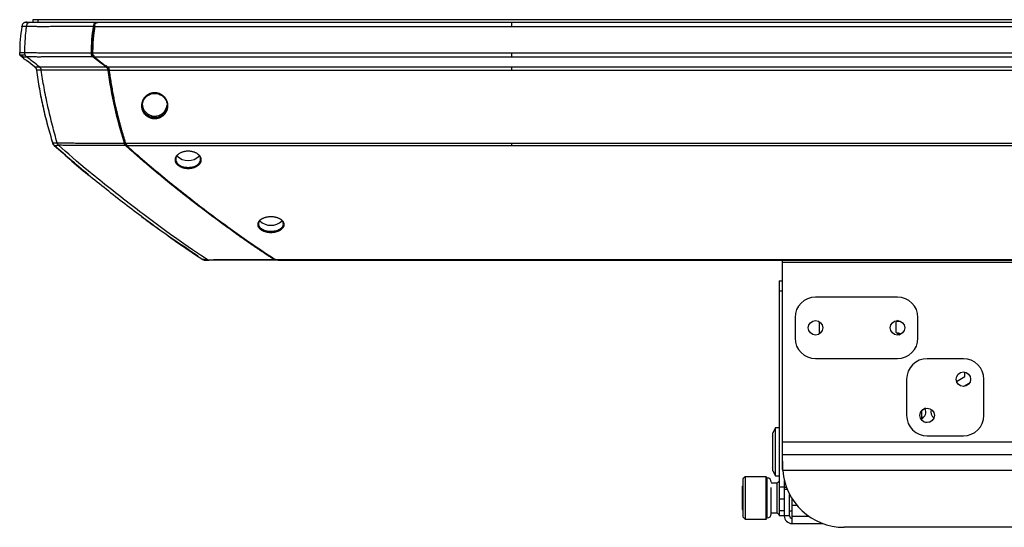
# Paper-space layout '_Right' of a CAD drawing. Units: inches. Extents: x -17.8 to 17.8, y -4.9 to 2.8.
# Drawn here: x -17.8 to -5.8, y -3.4 to 2.8 of the extents above; entities that cross this region are included whole.
import ezdxf

# ---------------------------------------------------------------- set-up
doc = ezdxf.new("R2010")
doc.units = ezdxf.units.IN
doc.header["$MEASUREMENT"] = 0

psp = doc.layouts.new('_Right')

# ---------------------------------------------------------------- linework, layer by layer
at = {"color": 7, "linetype": 'Continuous', "lineweight": 25}
for p, q in [((-17.645, 2.811), (17.645, 2.811)), ((-17.645, 2.779), (-17.645, 2.811)), ((-16.866, 2.779), (-16.848, 2.779)), ((-16.837, 2.779), (16.837, 2.779)), ((-16.899, 2.727), (16.899, 2.727)), ((-16.925, 2.406), (16.925, 2.406)), ((-17.787, 2.372), (-17.766, 2.356)), ((-17.785, 2.356), (-17.785, 2.356)), ((-17.629, 2.236), (-17.72, 2.307)), ((-16.901, 2.356), (16.901, 2.356)), ((-16.901, 2.356), (-16.745, 2.236)), ((-16.745, 2.236), (16.745, 2.236)), ((-16.721, 2.195), (16.721, 2.195)), ((-17.401, 1.291), (-17.407, 1.305)), ((-16.523, 1.305), (16.523, 1.305)), ((-16.505, 1.277), (16.505, 1.277)), ((-14.691, -0.115), (14.691, -0.115)), ((-14.671, -0.125), (-14.685, -0.125)), ((-14.657, -0.125), (14.657, -0.125)), ((-8.5, -2.5), (-8.5, -0.125)), ((8.5, -0.155), (-8.5, -0.155)), ((-8.543, -0.377), (-8.5, -0.377)), ((-8.543, -0.377), (-8.543, -3.245)), ((-7.098, -0.575), (-8.098, -0.575)), ((-8.348, -0.825), (-8.348, -1.075)), ((-6.848, -1.075), (-6.848, -0.825)), ((-8.049, -0.876), (-8.055, -0.88)), ((-8.055, -0.88), (-8.055, -1.005)), ((-7.088, -0.862), (-7.118, -0.88)), ((-7.118, -0.88), (-7.118, -1.005)), ((-8.055, -1.005), (-8.037, -1.015)), ((-7.118, -1.005), (-7.068, -1.034)), ((-8.098, -1.325), (-7.098, -1.325)), ((-6.294, -1.327), (-6.736, -1.327)), ((-6.378, -1.605), (-6.276, -1.546)), ((-6.276, -1.546), (-6.276, -1.49)), ((-6.986, -1.577), (-6.986, -2.019)), ((-6.228, -1.629), (-6.292, -1.666)), ((-6.224, -1.632), (-6.228, -1.629)), ((-6.044, -2.019), (-6.044, -1.577)), ((-6.805, -1.964), (-6.805, -2.074)), ((-6.754, -1.932), (-6.802, -1.96)), ((-8.625, -2.282), (-8.625, -2.646)), ((-8.588, -2.171), (-8.62, -2.231)), ((-8.62, -2.697), (-8.62, -2.231)), ((-8.543, -2.171), (-8.588, -2.171)), ((-8.588, -2.757), (-8.588, -2.171)), ((-6.736, -2.269), (-6.294, -2.269)), ((8.5, -2.345), (-8.5, -2.345)), ((8.5, -2.5), (-8.5, -2.5)), ((-8.502, -2.579), (-8.502, -2.653)), ((-8.62, -2.697), (-8.588, -2.757)), ((-8.588, -2.757), (-8.543, -2.757)), ((8.498, -2.691), (-8.498, -2.691)), ((-8.984, -2.88), (-8.993, -2.885)), ((-8.958, -2.77), (-8.984, -2.795)), ((-8.984, -2.795), (-8.984, -3.258)), ((-8.702, -2.77), (-8.958, -2.77)), ((-8.958, -2.77), (-8.958, -3.284)), ((-8.689, -2.782), (-8.702, -2.77)), ((-8.702, -3.284), (-8.702, -2.77)), ((-8.689, -3.271), (-8.689, -2.782)), ((-8.565, -2.847), (-8.638, -2.847)), ((-8.543, -2.821), (-8.565, -2.847)), ((-8.565, -3.207), (-8.565, -2.847)), ((-8.479, -2.812), (-8.479, -3.245)), ((-8.993, -2.885), (-8.993, -3.168)), ((-8.479, -2.894), (-8.543, -2.894)), ((-8.479, -2.894), (-8.454, -2.894)), ((-8.443, -2.922), (-8.479, -2.922)), ((-8.415, -3.245), (-8.415, -2.983)), ((-8.479, -3.041), (-8.543, -3.041)), ((-8.385, -3.339), (-8.385, -3.035)), ((-8.993, -3.168), (-8.984, -3.173)), ((-8.638, -3.207), (-8.565, -3.207)), ((-8.565, -3.207), (-8.543, -3.232)), ((-8.479, -3.184), (-8.543, -3.184)), ((-8.415, -3.182), (-8.385, -3.182)), ((-8.984, -3.258), (-8.958, -3.284)), ((-8.958, -3.284), (-8.702, -3.284)), ((-8.702, -3.284), (-8.689, -3.271)), ((-8.415, -3.245), (-8.543, -3.245)), ((-8.385, -3.339), (-8.008, -3.339)), ((-3.211, -3.385), (-7.75, -3.385))]:
    psp.add_line(p, q, dxfattribs=at)
at = {"color": 8, "linetype": 'Continuous', "lineweight": 25}
for p, q in [((-17.586, 2.779), (-17.586, 2.811)), ((-8.5, -0.502), (-8.543, -0.502)), ((-7.099, -0.869), (-7.063, -0.869)), ((-6.805, -2.039), (-6.776, -2.039)), ((-6.666, -2.039), (-6.649, -2.039)), ((-8.385, -3.116), (-8.325, -3.116)), ((-8.385, -3.247), (-8.183, -3.247))]:
    psp.add_line(p, q, dxfattribs=at)
at = {"color": 7, "linetype": 'Continuous', "lineweight": 25, "flags": 128}
psp.add_lwpolyline([(-6.755, -2.106), (-6.721, -2.099), (-6.702, -2.101)], dxfattribs=at)
at = {"color": 7, "linetype": 'Continuous', "lineweight": 25}
for centre in [(-8.098, -0.95), (-7.098, -0.95), (-6.294, -1.577), (-6.736, -2.019)]:
    psp.add_circle(centre, 0.0886, dxfattribs=at)
for centre, radius, start, end in [((-16.162, 1.786), 0.152, 181.063, 353.2526), ((-15.753, 1.287), 0.196, 225.1547, 314.4873), ((-14.743, 0.499), 0.198, 226.2834, 313.4401), ((-8.098, -0.825), 0.25, 90, 180), ((-7.098, -0.825), 0.25, 0, 90), ((-8.098, -1.075), 0.25, 180, 270), ((-7.096, -1.11), 0.0937, 62.8115, 90.9554), ((-7.098, -1.075), 0.25, 270, 0), ((-6.736, -1.577), 0.25, 90, 180), ((-6.294, -1.577), 0.25, 0, 90), ((-6.736, -2.019), 0.25, 180, 270), ((-6.846, -1.976), 0.0938, 295.6388, 25.0036), ((-6.596, -1.976), 0.0937, 161.5775, 232.5425), ((-6.294, -2.019), 0.25, 270, 0), ((-8.618, -2.282), 0.00787, 104.4788, 180), ((-8.618, -2.646), 0.00787, 180, 255.5212), ((-7.75, -2.635), 0.75, 184.2438, 270), ((-8.689, -2.834), 0.0514, 0, 90), ((-8.689, -3.219), 0.0514, 270, 0), ((-8.385, -3.245), 0.0941, 180, 270), ((-8.385, -3.245), 0.03, 180, 270)]:
    psp.add_arc(centre, radius, start, end, dxfattribs=at)
for points, knots in [([(-17.721, 2.779), (-17.725, 2.779), (-17.733, 2.779), (-17.745, 2.778), (-17.755, 2.774), (-17.765, 2.769), (-17.773, 2.759), (-17.778, 2.749), (-17.781, 2.737), (-17.782, 2.73), (-17.783, 2.727)], [0, 0, 0, 0, 0.000413432, 0.000744178, 0.000950893, 0.001116266, 0.001281639, 0.001488355, 0.001736414, 0.001984464, 0.001984464, 0.001984464, 0.001984464]), ([(-17.737, 2.778), (-17.736, 2.779), (-17.733, 2.779), (-17.729, 2.779), (-17.725, 2.779), (-17.722, 2.779), (-17.721, 2.779)], [0, 0, 0, 0, 0.263178, 0.517249, 0.76258, 1, 1, 1, 1]), ([(-17.725, 2.727), (-17.725, 2.733), (-17.724, 2.739), (-17.721, 2.751), (-17.719, 2.757), (-17.714, 2.767), (-17.711, 2.771), (-17.703, 2.776), (-17.698, 2.778), (-17.694, 2.778)], [0, 0, 0, 0, 0.25, 0.25, 0.5, 0.5, 0.75, 0.75, 1, 1, 1, 1]), ([(-17.721, 2.779), (-17.721, 2.779), (-17.721, 2.779), (-17.721, 2.779), (-17.721, 2.779), (-17.721, 2.779), (-17.72, 2.779), (-17.72, 2.779), (-17.72, 2.779), (-17.72, 2.779), (-17.72, 2.779), (-17.72, 2.779), (-17.72, 2.779), (-17.719, 2.779), (-17.72, 2.779), (-17.72, 2.779), (-17.72, 2.779), (-17.719, 2.779), (-17.717, 2.779), (-17.716, 2.779), (-17.714, 2.779), (-17.713, 2.779), (-17.71, 2.779), (-17.706, 2.779), (-17.698, 2.779), (-17.688, 2.779), (-17.682, 2.779), (-17.682, 2.779)], [0.05168664, 0.05168664, 0.05168664, 0.05168664, 0.05178062, 0.05475912, 0.05773761, 0.0602197, 0.06220536, 0.06369461, 0.06518386, 0.0664249, 0.06741773, 0.06803825, 0.06853467, 0.06890698, 0.06927929, 0.0696516, 0.07002392, 0.07039623, 0.07070649, 0.07092367, 0.07104778, 0.07117188, 0.07132701, 0.07157522, 0.07200958, 0.0726301, 0.07267691, 0.07267691, 0.07267691, 0.07267691]), ([(-17.682, 2.779), (-17.681, 2.779), (-17.675, 2.779), (-17.66, 2.779), (-17.64, 2.779), (-17.623, 2.779), (-17.61, 2.779), (-17.597, 2.779), (-17.579, 2.779), (-17.557, 2.779), (-17.53, 2.779), (-17.504, 2.779), (-17.463, 2.779), (-17.383, 2.779), (-17.242, 2.779), (-17.061, 2.779), (-16.929, 2.779), (-16.866, 2.779)], [0, 0, 0, 0, 0.002239, 0.034563, 0.066583, 0.082526, 0.09885, 0.11355, 0.130993, 0.163251, 0.19551, 0.227769, 0.260027, 0.342434, 0.518095, 0.771081, 1, 1, 1, 1]), ([(-16.908, 2.727), (-16.907, 2.73), (-16.906, 2.737), (-16.904, 2.746), (-16.902, 2.753), (-16.9, 2.76), (-16.897, 2.766), (-16.895, 2.77), (-16.892, 2.774), (-16.887, 2.777), (-16.88, 2.779), (-16.873, 2.779), (-16.868, 2.779), (-16.866, 2.779)], [0, 0, 0, 0, 0.106706, 0.196906, 0.269161, 0.357716, 0.432306, 0.494666, 0.54603, 0.656575, 0.794923, 0.900994, 1, 1, 1, 1]), ([(-16.899, 2.727), (-16.898, 2.729), (-16.898, 2.735), (-16.896, 2.742), (-16.894, 2.748), (-16.891, 2.755), (-16.886, 2.764), (-16.877, 2.771), (-16.868, 2.776), (-16.858, 2.778), (-16.848, 2.779), (-16.841, 2.779), (-16.837, 2.779)], [0, 0, 0, 0, 0.0740631, 0.1401038, 0.198496, 0.2497805, 0.3727676, 0.4995273, 0.6156867, 0.7493641, 0.8567882, 1, 1, 1, 1]), ([(-11.809, 2.779), (-11.809, 2.779), (-11.809, 2.778), (-11.809, 2.777), (-11.809, 2.776), (-11.809, 2.772), (-11.809, 2.768), (-11.809, 2.763), (-11.809, 2.757), (-11.809, 2.749), (-11.809, 2.744), (-11.809, 2.736), (-11.809, 2.727)], [0, 0, 0, 0, 0.25, 0.25, 0.25, 0.5, 0.5, 0.5, 0.75, 0.75, 0.75, 1, 1, 1, 1]), ([(-17.783, 2.727), (-17.791, 2.674), (-17.806, 2.568), (-17.809, 2.46), (-17.809, 2.406)], [0, 0, 0, 0, 0.004066428, 0.00813283, 0.00813283, 0.00813283, 0.00813283]), ([(-17.725, 2.727), (-17.726, 2.727), (-17.735, 2.727), (-17.749, 2.727), (-17.761, 2.727), (-17.768, 2.727), (-17.771, 2.727), (-17.774, 2.726), (-17.776, 2.726), (-17.779, 2.726), (-17.781, 2.725), (-17.781, 2.725), (-17.782, 2.725), (-17.781, 2.725), (-17.781, 2.725), (-17.781, 2.725), (-17.781, 2.725), (-17.782, 2.725), (-17.782, 2.725), (-17.782, 2.726), (-17.782, 2.726), (-17.782, 2.726), (-17.782, 2.726), (-17.783, 2.726), (-17.783, 2.727), (-17.783, 2.727), (-17.783, 2.727)], [0.05275155, 0.05275155, 0.05275155, 0.05275155, 0.05279829, 0.05341881, 0.05385318, 0.05410139, 0.05425652, 0.05438062, 0.05450472, 0.05472191, 0.05503217, 0.05540448, 0.05577679, 0.0561491, 0.05652141, 0.05689373, 0.05739014, 0.05801066, 0.0590035, 0.06024454, 0.06173379, 0.06322303, 0.0652087, 0.06769078, 0.07066928, 0.07267685, 0.07267685, 0.07267685, 0.07267685]), ([(-17.746, 2.412), (-17.746, 2.439), (-17.745, 2.498), (-17.741, 2.578), (-17.734, 2.654), (-17.728, 2.707), (-17.725, 2.727)], [0.1117141, 0.1117141, 0.1117141, 0.1117141, 0.2840242, 0.5340242, 0.7840242, 0.9223101, 0.9223101, 0.9223101, 0.9223101]), ([(-16.908, 2.727), (-16.94, 2.727), (-17.016, 2.727), (-17.145, 2.726), (-17.28, 2.726), (-17.4, 2.726), (-17.476, 2.725), (-17.523, 2.725), (-17.55, 2.725), (-17.57, 2.725), (-17.584, 2.725), (-17.599, 2.725), (-17.618, 2.726), (-17.641, 2.726), (-17.661, 2.727), (-17.681, 2.727), (-17.702, 2.727), (-17.717, 2.727), (-17.725, 2.727), (-17.725, 2.727)], [0, 0, 0, 0, 0.118397, 0.273414, 0.465104, 0.605096, 0.70261, 0.74178, 0.773563, 0.797982, 0.814868, 0.824269, 0.853098, 0.881362, 0.909283, 0.929695, 0.958938, 0.996981, 1, 1, 1, 1]), ([(-16.934, 2.406), (-16.933, 2.46), (-16.932, 2.514), (-16.924, 2.621), (-16.916, 2.674), (-16.908, 2.727)], [0, 0, 0, 0, 0.5, 0.5, 1, 1, 1, 1]), ([(-16.899, 2.727), (-16.903, 2.7), (-16.907, 2.674), (-16.914, 2.621), (-16.917, 2.594), (-16.922, 2.541), (-16.923, 2.514), (-16.925, 2.46), (-16.925, 2.433), (-16.925, 2.406)], [0, 0, 0, 0, 0.25, 0.25, 0.5, 0.5, 0.75, 0.75, 1, 1, 1, 1]), ([(-16.893, 2.723), (-16.895, 2.714), (-16.898, 2.695), (-16.902, 2.667), (-16.906, 2.64), (-16.909, 2.614), (-16.912, 2.59), (-16.914, 2.558), (-16.917, 2.517), (-16.919, 2.464), (-16.919, 2.426), (-16.919, 2.406)], [0, 0, 0, 0, 0.093205, 0.182423, 0.267677, 0.348995, 0.426408, 0.499954, 0.646408, 0.813024, 1, 1, 1, 1]), ([(-16.893, 2.723), (-16.895, 2.724), (-16.897, 2.725), (-16.902, 2.726), (-16.905, 2.726), (-16.908, 2.727)], [0, 0, 0, 0, 0.5, 0.5, 1, 1, 1, 1]), ([(-16.892, 2.733), (-16.892, 2.733), (-16.891, 2.735), (-16.891, 2.736), (-16.89, 2.738)], [0.0016122599, 0.0016122599, 0.0016122599, 0.0016122599, 0.001612365, 0.0017365194, 0.0017365194, 0.0017365194, 0.0017365194]), ([(-17.809, 2.406), (-17.809, 2.406), (-17.809, 2.406), (-17.809, 2.406), (-17.809, 2.406), (-17.809, 2.406), (-17.809, 2.406), (-17.809, 2.406), (-17.809, 2.406), (-17.809, 2.406), (-17.809, 2.406), (-17.809, 2.406), (-17.809, 2.406), (-17.809, 2.406), (-17.809, 2.406), (-17.809, 2.406), (-17.809, 2.407), (-17.809, 2.408), (-17.808, 2.409), (-17.805, 2.41), (-17.798, 2.411), (-17.787, 2.412), (-17.77, 2.412), (-17.755, 2.412), (-17.746, 2.412)], [0.0780706, 0.0780706, 0.0780706, 0.0780706, 0.08085567, 0.08369717, 0.08606508, 0.0879594, 0.08938015, 0.0905641, 0.09151127, 0.09210325, 0.09257683, 0.09293202, 0.093228, 0.09346479, 0.09370159, 0.09399757, 0.09447116, 0.09494474, 0.09541832, 0.09577351, 0.09612869, 0.09660228, 0.09719425, 0.0979044, 0.0979044, 0.0979044, 0.0979044]), ([(-17.807, 2.386), (-17.808, 2.388), (-17.809, 2.395), (-17.809, 2.402), (-17.809, 2.406)], [0, 0, 0, 0, 0.343555, 1, 1, 1, 1]), ([(-17.746, 2.412), (-17.744, 2.412), (-17.739, 2.412), (-17.731, 2.412), (-17.724, 2.412), (-17.716, 2.412), (-17.708, 2.412), (-17.7, 2.412), (-17.692, 2.412), (-17.684, 2.411), (-17.676, 2.411), (-17.669, 2.411), (-17.661, 2.411), (-17.653, 2.41), (-17.645, 2.41), (-17.638, 2.41), (-17.63, 2.409), (-17.614, 2.409), (-17.593, 2.407), (-17.569, 2.406), (-17.552, 2.406), (-17.539, 2.406), (-17.528, 2.406), (-17.491, 2.406), (-17.422, 2.406), (-17.279, 2.406), (-17.114, 2.406), (-16.986, 2.406), (-16.934, 2.406)], [0, 0, 0, 0, 0.012017, 0.023928, 0.035704, 0.047323, 0.058759, 0.069994, 0.080999, 0.091761, 0.102276, 0.112542, 0.122555, 0.132312, 0.141812, 0.151083, 0.160166, 0.169086, 0.209345, 0.238333, 0.254017, 0.271085, 0.284364, 0.296592, 0.40448, 0.534377, 0.812188, 1, 1, 1, 1]), ([(-17.723, 2.357), (-17.727, 2.36), (-17.73, 2.362), (-17.737, 2.37), (-17.74, 2.374), (-17.744, 2.384), (-17.745, 2.389), (-17.746, 2.401), (-17.746, 2.407), (-17.746, 2.412)], [0, 0, 0, 0, 0.25, 0.25, 0.5, 0.5, 0.75, 0.75, 1, 1, 1, 1]), ([(-16.917, 2.356), (-16.918, 2.357), (-16.921, 2.359), (-16.924, 2.362), (-16.926, 2.366), (-16.928, 2.37), (-16.931, 2.375), (-16.932, 2.383), (-16.933, 2.394), (-16.934, 2.402), (-16.934, 2.406)], [0, 0, 0, 0, 0.097213, 0.192194, 0.285661, 0.377392, 0.466982, 0.628024, 0.807536, 1, 1, 1, 1]), ([(-16.919, 2.406), (-16.921, 2.406), (-16.923, 2.406), (-16.928, 2.406), (-16.931, 2.406), (-16.934, 2.406)], [0, 0, 0, 0, 0.5, 0.5, 1, 1, 1, 1]), ([(-16.901, 2.356), (-16.904, 2.359), (-16.909, 2.363), (-16.916, 2.369), (-16.92, 2.375), (-16.923, 2.382), (-16.925, 2.389), (-16.925, 2.398), (-16.925, 2.403), (-16.925, 2.406)], [0, 0, 0, 0, 0.250426, 0.383563, 0.500573, 0.624861, 0.750747, 0.85816, 1, 1, 1, 1]), ([(-16.903, 2.372), (-16.905, 2.374), (-16.908, 2.376), (-16.913, 2.381), (-16.916, 2.385), (-16.918, 2.389), (-16.919, 2.394), (-16.919, 2.4), (-16.919, 2.404), (-16.919, 2.406)], [0, 0, 0, 0, 0.216121, 0.382619, 0.501294, 0.620722, 0.750896, 0.85369, 1, 1, 1, 1]), ([(-11.809, 2.406), (-11.809, 2.4), (-11.809, 2.395), (-11.809, 2.392), (-11.809, 2.386), (-11.809, 2.382), (-11.809, 2.377), (-11.809, 2.373), (-11.809, 2.369), (-11.809, 2.366), (-11.809, 2.363), (-11.809, 2.36), (-11.809, 2.356)], [0, 0, 0, 0, 0.25, 0.25, 0.25, 0.5, 0.5, 0.5, 0.75, 0.75, 0.75, 1, 1, 1, 1]), ([(-17.807, 2.386), (-17.807, 2.385), (-17.807, 2.384), (-17.807, 2.382), (-17.806, 2.382), (-17.806, 2.38), (-17.805, 2.38), (-17.78, 2.381), (-17.752, 2.381), (-17.741, 2.381)], [0, 0, 0, 0, 0.24095, 0.48471, 0.698407, 0.770685, 0.854004, 0.944427, 1, 1, 1, 1]), ([(-17.785, 2.356), (-17.792, 2.362), (-17.8, 2.368), (-17.806, 2.38), (-17.807, 2.384), (-17.807, 2.385)], [0, 0, 0, 0, 0.747174, 0.933815, 1, 1, 1, 1]), ([(-17.785, 2.356), (-17.785, 2.356), (-17.785, 2.356), (-17.784, 2.356), (-17.784, 2.355), (-17.763, 2.357), (-17.736, 2.357), (-17.723, 2.357)], [0, 0, 0, 0, 0.089136, 0.336994, 0.610562, 0.808168, 1, 1, 1, 1]), ([(-17.785, 2.356), (-17.774, 2.348), (-17.752, 2.331), (-17.73, 2.314), (-17.719, 2.306)], [0, 0, 0, 0, 0.473984, 1, 1, 1, 1]), ([(-16.917, 2.356), (-16.974, 2.356), (-17.104, 2.356), (-17.266, 2.356), (-17.393, 2.356), (-17.461, 2.356), (-17.502, 2.356), (-17.524, 2.356), (-17.533, 2.356), (-17.542, 2.356), (-17.55, 2.355), (-17.577, 2.355), (-17.605, 2.355), (-17.634, 2.356), (-17.649, 2.356), (-17.663, 2.356), (-17.676, 2.357), (-17.689, 2.357), (-17.701, 2.357), (-17.713, 2.357), (-17.72, 2.357), (-17.723, 2.357)], [0, 0, 0, 0, 0.206821, 0.474991, 0.590275, 0.672745, 0.722541, 0.737628, 0.752762, 0.756922, 0.768353, 0.784531, 0.85459, 0.871641, 0.891928, 0.908871, 0.92842, 0.94615, 0.964047, 0.982027, 1, 1, 1, 1]), ([(-17.57, 2.234), (-17.597, 2.256), (-17.648, 2.296), (-17.699, 2.337), (-17.723, 2.357)], [0.117876, 0.117876, 0.117876, 0.117876, 0.5291665, 0.9112905, 0.9112905, 0.9112905, 0.9112905]), ([(-16.903, 2.372), (-16.903, 2.37), (-16.904, 2.369), (-16.906, 2.365), (-16.907, 2.364), (-16.909, 2.361), (-16.911, 2.36), (-16.914, 2.358), (-16.915, 2.357), (-16.917, 2.356)], [0, 0, 0, 0, 0.25, 0.25, 0.5, 0.5, 0.75, 0.75, 1, 1, 1, 1]), ([(-17.629, 2.236), (-17.629, 2.236), (-17.629, 2.236), (-17.628, 2.236), (-17.628, 2.236), (-17.628, 2.236), (-17.628, 2.236), (-17.624, 2.236), (-17.616, 2.235), (-17.6, 2.235), (-17.581, 2.234), (-17.57, 2.234)], [0.0176548, 0.0176548, 0.0176548, 0.0176548, 0.01955778, 0.02370063, 0.02680776, 0.02991489, 0.03250417, 0.03457559, 0.03612916, 0.03768272, 0.03919143, 0.03919143, 0.03919143, 0.03919143]), ([(-17.629, 2.236), (-17.625, 2.234), (-17.619, 2.229), (-17.612, 2.221), (-17.607, 2.21), (-17.606, 2.201), (-17.605, 2.195)], [0.000000017, 0.000000017, 0.000000017, 0.000000017, 0.000465516, 0.000931015, 0.001396514, 0.001861995, 0.001861995, 0.001861995, 0.001861995]), ([(-17.629, 2.236), (-17.627, 2.235), (-17.623, 2.232), (-17.618, 2.228), (-17.615, 2.224), (-17.612, 2.22), (-17.609, 2.215), (-17.607, 2.209), (-17.606, 2.202), (-17.605, 2.198), (-17.605, 2.195)], [0, 0, 0, 0, 0.172538, 0.315463, 0.425662, 0.501807, 0.627887, 0.751879, 0.861231, 1, 1, 1, 1]), ([(-17.549, 2.194), (-17.558, 2.194), (-17.574, 2.194), (-17.59, 2.195), (-17.6, 2.196), (-17.604, 2.196), (-17.605, 2.196), (-17.605, 2.196), (-17.605, 2.196), (-17.605, 2.195), (-17.605, 2.195), (-17.605, 2.195)], [0.01685439, 0.01685439, 0.01685439, 0.01685439, 0.01836315, 0.01991672, 0.02147028, 0.02354171, 0.02613098, 0.02923811, 0.03234525, 0.03648809, 0.03919148, 0.03919148, 0.03919148, 0.03919148]), ([(-17.605, 2.195), (-17.594, 2.119), (-17.583, 2.042), (-17.556, 1.891), (-17.541, 1.816), (-17.508, 1.667), (-17.489, 1.594), (-17.45, 1.448), (-17.429, 1.376), (-17.407, 1.305)], [0, 0, 0, 0, 0.25, 0.25, 0.5, 0.5, 0.75, 0.75, 1, 1, 1, 1]), ([(-17.57, 2.234), (-17.568, 2.234), (-17.565, 2.234), (-17.558, 2.234), (-17.55, 2.235), (-17.539, 2.235), (-17.526, 2.235), (-17.51, 2.235), (-17.491, 2.235), (-17.467, 2.235), (-17.442, 2.236), (-17.417, 2.236), (-17.368, 2.236), (-17.288, 2.236), (-17.176, 2.236), (-17.059, 2.236), (-16.948, 2.236), (-16.85, 2.236), (-16.789, 2.236), (-16.761, 2.236)], [0, 0, 0, 0, 0.008406, 0.018868, 0.031489, 0.046451, 0.064024, 0.084584, 0.108635, 0.13964, 0.17081, 0.201787, 0.232005, 0.349212, 0.49281, 0.642462, 0.776968, 0.896175, 1, 1, 1, 1]), ([(-17.57, 2.234), (-17.567, 2.232), (-17.565, 2.23), (-17.56, 2.225), (-17.557, 2.222), (-17.554, 2.215), (-17.552, 2.211), (-17.55, 2.202), (-17.549, 2.198), (-17.549, 2.194)], [0, 0, 0, 0, 0.25, 0.25, 0.5, 0.5, 0.75, 0.75, 1, 1, 1, 1]), ([(-16.729, 2.195), (-16.802, 2.195), (-16.948, 2.195), (-17.117, 2.196), (-17.234, 2.196), (-17.295, 2.196), (-17.343, 2.196), (-17.379, 2.196), (-17.407, 2.196), (-17.431, 2.195), (-17.456, 2.195), (-17.479, 2.195), (-17.499, 2.194), (-17.516, 2.194), (-17.529, 2.194), (-17.54, 2.194), (-17.546, 2.194), (-17.549, 2.194)], [0, 0, 0, 0, 0.262656, 0.525002, 0.611682, 0.684913, 0.743317, 0.787484, 0.814561, 0.843653, 0.874064, 0.905208, 0.930094, 0.951489, 0.969985, 0.986041, 1, 1, 1, 1]), ([(-17.352, 1.307), (-17.372, 1.378), (-17.412, 1.524), (-17.466, 1.748), (-17.511, 1.971), (-17.537, 2.122), (-17.549, 2.194)], [0.0277521, 0.0277521, 0.0277521, 0.0277521, 0.2583833, 0.5083833, 0.7583833, 0.9806312, 0.9806312, 0.9806312, 0.9806312]), ([(-16.747, 2.252), (-16.747, 2.251), (-16.748, 2.249), (-16.75, 2.246), (-16.751, 2.244), (-16.753, 2.241), (-16.755, 2.24), (-16.758, 2.238), (-16.759, 2.237), (-16.761, 2.236)], [0, 0, 0, 0, 0.25, 0.25, 0.5, 0.5, 0.75, 0.75, 1, 1, 1, 1]), ([(-16.729, 2.195), (-16.73, 2.197), (-16.73, 2.201), (-16.731, 2.206), (-16.734, 2.213), (-16.738, 2.219), (-16.744, 2.225), (-16.75, 2.229), (-16.756, 2.233), (-16.759, 2.235), (-16.761, 2.236)], [0, 0, 0, 0, 0.09502, 0.179895, 0.253699, 0.479064, 0.581646, 0.723848, 0.880119, 1, 1, 1, 1]), ([(-16.721, 2.195), (-16.722, 2.2), (-16.723, 2.207), (-16.726, 2.215), (-16.729, 2.222), (-16.736, 2.229), (-16.741, 2.234), (-16.745, 2.236)], [0, 0, 0, 0, 0.248067, 0.373776, 0.498361, 0.708781, 1, 1, 1, 1]), ([(-16.715, 2.198), (-16.717, 2.197), (-16.719, 2.197), (-16.724, 2.196), (-16.727, 2.196), (-16.729, 2.195)], [0, 0, 0, 0, 0.5, 0.5, 1, 1, 1, 1]), ([(-16.532, 1.305), (-16.576, 1.448), (-16.616, 1.593), (-16.682, 1.89), (-16.709, 2.042), (-16.729, 2.195)], [0, 0, 0, 0, 0.5, 0.5, 1, 1, 1, 1]), ([(-16.717, 2.207), (-16.717, 2.21), (-16.719, 2.219), (-16.723, 2.226), (-16.726, 2.231)], [0.0002336103, 0.0002336103, 0.0002336103, 0.0002336103, 0.0004654987, 0.0009304301, 0.0009304301, 0.0009304301, 0.0009304301]), ([(-16.721, 2.195), (-16.711, 2.119), (-16.699, 2.042), (-16.672, 1.891), (-16.657, 1.816), (-16.624, 1.667), (-16.606, 1.594), (-16.566, 1.448), (-16.545, 1.376), (-16.523, 1.305)], [0, 0, 0, 0, 0.25, 0.25, 0.5, 0.5, 0.75, 0.75, 1, 1, 1, 1]), ([(-16.518, 1.311), (-16.522, 1.324), (-16.53, 1.351), (-16.543, 1.392), (-16.554, 1.432), (-16.566, 1.472), (-16.577, 1.512), (-16.588, 1.552), (-16.598, 1.591), (-16.608, 1.63), (-16.617, 1.669), (-16.626, 1.708), (-16.638, 1.757), (-16.651, 1.819), (-16.666, 1.892), (-16.679, 1.967), (-16.692, 2.043), (-16.704, 2.12), (-16.712, 2.172), (-16.715, 2.198)], [0, 0, 0, 0, 0.047757, 0.09504, 0.141855, 0.188204, 0.234092, 0.279523, 0.324503, 0.369035, 0.413124, 0.456776, 0.499996, 0.580975, 0.662854, 0.745665, 0.829439, 0.914207, 1, 1, 1, 1]), ([(-11.809, 2.236), (-11.809, 2.23), (-11.809, 2.224), (-11.809, 2.219), (-11.809, 2.214), (-11.809, 2.206), (-11.809, 2.195)], [0, 0, 0, 0, 0.5, 0.5, 0.5, 1, 1, 1, 1]), ([(-16.001, 1.749), (-16.002, 1.744), (-16.003, 1.734), (-16.006, 1.719), (-16.011, 1.704), (-16.018, 1.69), (-16.025, 1.677), (-16.034, 1.664), (-16.045, 1.652), (-16.056, 1.642), (-16.069, 1.632), (-16.082, 1.624), (-16.096, 1.617), (-16.111, 1.611), (-16.126, 1.607), (-16.142, 1.605), (-16.157, 1.603), (-16.173, 1.604), (-16.189, 1.606), (-16.204, 1.609), (-16.219, 1.614), (-16.234, 1.62), (-16.248, 1.627), (-16.261, 1.636), (-16.273, 1.646), (-16.284, 1.657), (-16.293, 1.669), (-16.302, 1.682), (-16.309, 1.696), (-16.315, 1.711), (-16.319, 1.725), (-16.322, 1.741), (-16.323, 1.756), (-16.323, 1.772), (-16.321, 1.787), (-16.317, 1.802), (-16.312, 1.817), (-16.306, 1.831), (-16.298, 1.845), (-16.289, 1.857), (-16.279, 1.869), (-16.267, 1.88), (-16.255, 1.89), (-16.242, 1.898), (-16.228, 1.905), (-16.213, 1.911), (-16.198, 1.915), (-16.182, 1.918), (-16.166, 1.919), (-16.15, 1.918), (-16.135, 1.916), (-16.119, 1.913), (-16.104, 1.908), (-16.09, 1.902), (-16.076, 1.894), (-16.063, 1.885), (-16.051, 1.875), (-16.04, 1.864), (-16.03, 1.852), (-16.022, 1.839), (-16.015, 1.825), (-16.009, 1.81), (-16.005, 1.795), (-16.002, 1.78), (-16.001, 1.765), (-16.001, 1.754), (-16.001, 1.749)], [0, 0, 0, 0, 0.015635, 0.031352, 0.046937, 0.062521, 0.078232, 0.093857, 0.109414, 0.125053, 0.140739, 0.156296, 0.171871, 0.187571, 0.203161, 0.218704, 0.23435, 0.250005, 0.265549, 0.281133, 0.296832, 0.312411, 0.327965, 0.343643, 0.359288, 0.374844, 0.39046, 0.406174, 0.42176, 0.43734, 0.453054, 0.468767, 0.484504, 0.50017, 0.51574, 0.531364, 0.547084, 0.562673, 0.578249, 0.593951, 0.609583, 0.625136, 0.640761, 0.656452, 0.672012, 0.687578, 0.703273, 0.71887, 0.734411, 0.750044, 0.765712, 0.78126, 0.796837, 0.812539, 0.828127, 0.843681, 0.85935, 0.875011, 0.890571, 0.906181, 0.9219, 0.937495, 0.953072, 0.968777, 0.98443, 1, 1, 1, 1]), ([(-16.011, 1.752), (-16.01, 1.762), (-16.01, 1.781), (-16.017, 1.81), (-16.027, 1.832), (-16.038, 1.848), (-16.047, 1.86), (-16.057, 1.871), (-16.072, 1.883), (-16.094, 1.896), (-16.121, 1.907), (-16.145, 1.911), (-16.168, 1.911), (-16.19, 1.909), (-16.218, 1.902), (-16.243, 1.889), (-16.262, 1.875), (-16.275, 1.861), (-16.287, 1.847), (-16.299, 1.827), (-16.309, 1.801), (-16.314, 1.773), (-16.313, 1.744), (-16.307, 1.715), (-16.294, 1.689), (-16.28, 1.669), (-16.266, 1.655), (-16.251, 1.643), (-16.23, 1.63), (-16.202, 1.619), (-16.173, 1.614), (-16.143, 1.615), (-16.114, 1.622), (-16.091, 1.632), (-16.074, 1.642), (-16.062, 1.651), (-16.052, 1.661), (-16.039, 1.676), (-16.025, 1.696), (-16.015, 1.723), (-16.011, 1.742), (-16.011, 1.752)], [0, 0, 0, 0, 0.031185, 0.062431, 0.093716, 0.109334, 0.124906, 0.140581, 0.156267, 0.187415, 0.218707, 0.249943, 0.261271, 0.291004, 0.320917, 0.350677, 0.380553, 0.395427, 0.410414, 0.440218, 0.470108, 0.499855, 0.531218, 0.562609, 0.593747, 0.625058, 0.640628, 0.65629, 0.687527, 0.718819, 0.749966, 0.781289, 0.81244, 0.843726, 0.859305, 0.875009, 0.890664, 0.906233, 0.937548, 0.968686, 1, 1, 1, 1]), ([(-17.407, 1.305), (-17.407, 1.305), (-17.407, 1.305), (-17.407, 1.305), (-17.407, 1.305), (-17.407, 1.305), (-17.407, 1.305), (-17.407, 1.305), (-17.407, 1.305), (-17.407, 1.305), (-17.406, 1.306), (-17.405, 1.306), (-17.402, 1.306), (-17.399, 1.306), (-17.395, 1.306), (-17.389, 1.307), (-17.382, 1.307), (-17.373, 1.307), (-17.361, 1.307), (-17.353, 1.307), (-17.352, 1.307)], [0.06609043, 0.06609043, 0.06609043, 0.06609043, 0.06618059, 0.06899925, 0.07181791, 0.07416679, 0.07604589, 0.07745522, 0.07886455, 0.08027387, 0.08144831, 0.08238787, 0.08309253, 0.08379719, 0.08438441, 0.08485419, 0.08520652, 0.08555885, 0.08591119, 0.08600917, 0.08600917, 0.08600917, 0.08600917]), ([(-17.407, 1.305), (-17.406, 1.303), (-17.405, 1.3), (-17.403, 1.294), (-17.398, 1.286), (-17.393, 1.281), (-17.39, 1.278), (-17.389, 1.277)], [0, 0, 0, 0, 0.0001349413, 0.0002428944, 0.0003508474, 0.0004857887, 0.0006477183, 0.0006477183, 0.0006477183, 0.0006477183]), ([(-17.394, 1.282), (-17.396, 1.284), (-17.399, 1.287), (-17.401, 1.292), (-17.402, 1.294)], [0, 0, 0, 0, 0.63074, 1, 1, 1, 1]), ([(-15.636, -0.074), (-15.771, 0.017), (-16.062, 0.211), (-16.498, 0.538), (-16.95, 0.892), (-17.243, 1.149), (-17.389, 1.277)], [0, 0, 0, 0, 0.224637, 0.483056, 0.741476, 1, 1, 1, 1]), ([(-17.389, 1.277), (-17.245, 1.147), (-17.1, 1.016), (-16.95, 0.899), (-16.95, 0.899)], [0, 0, 0, 0, 0.9959937, 1, 1, 1, 1]), ([(-17.352, 1.307), (-17.351, 1.307), (-17.349, 1.307), (-17.341, 1.307), (-17.324, 1.307), (-17.295, 1.307), (-17.26, 1.306), (-17.218, 1.306), (-17.169, 1.306), (-17.108, 1.305), (-17.024, 1.305), (-16.886, 1.305), (-16.717, 1.305), (-16.589, 1.305), (-16.532, 1.305)], [0, 0, 0, 0, 0.004435, 0.0088751, 0.0409318, 0.0775473, 0.1206779, 0.1721697, 0.2325505, 0.2974335, 0.3899665, 0.5360811, 0.7946768, 1, 1, 1, 1]), ([(-17.335, 1.278), (-17.339, 1.281), (-17.342, 1.285), (-17.347, 1.292), (-17.348, 1.295), (-17.35, 1.301), (-17.351, 1.304), (-17.352, 1.307)], [0, 0, 0, 0, 0.5, 0.5, 0.75, 0.75, 1, 1, 1, 1]), ([(-16.52, 1.277), (-16.582, 1.277), (-16.711, 1.277), (-16.87, 1.277), (-17.005, 1.277), (-17.094, 1.277), (-17.168, 1.277), (-17.218, 1.277), (-17.26, 1.277), (-17.3, 1.277), (-17.322, 1.278), (-17.333, 1.278), (-17.334, 1.278), (-17.335, 1.278)], [0, 0, 0, 0, 0.224698, 0.470738, 0.574321, 0.71617, 0.794318, 0.843693, 0.899944, 0.949079, 0.993307, 0.996179, 1, 1, 1, 1]), ([(-15.516, -0.12), (-15.623, -0.053), (-15.909, 0.142), (-16.443, 0.54), (-16.967, 0.956), (-17.238, 1.188), (-17.335, 1.278)], [0.0095533, 0.0095533, 0.0095533, 0.0095533, 0.2530398, 0.5030398, 0.7530398, 0.9934865, 0.9934865, 0.9934865, 0.9934865]), ([(-16.518, 1.311), (-16.52, 1.31), (-16.522, 1.308), (-16.527, 1.306), (-16.529, 1.306), (-16.532, 1.305)], [0, 0, 0, 0, 0.5, 0.5, 1, 1, 1, 1]), ([(-16.52, 1.277), (-16.521, 1.278), (-16.522, 1.28), (-16.524, 1.282), (-16.526, 1.285), (-16.528, 1.289), (-16.529, 1.294), (-16.531, 1.299), (-16.532, 1.303), (-16.532, 1.305)], [0, 0, 0, 0, 0.115401, 0.233575, 0.355898, 0.481633, 0.659746, 0.834224, 1, 1, 1, 1]), ([(-16.505, 1.277), (-16.507, 1.279), (-16.509, 1.281), (-16.513, 1.285), (-16.516, 1.289), (-16.52, 1.296), (-16.522, 1.302), (-16.523, 1.305)], [0, 0, 0, 0, 0.19942, 0.365975, 0.500581, 0.723548, 1, 1, 1, 1]), ([(-16.506, 1.292), (-16.507, 1.291), (-16.507, 1.289), (-16.509, 1.286), (-16.51, 1.284), (-16.513, 1.282), (-16.514, 1.281), (-16.517, 1.279), (-16.519, 1.278), (-16.52, 1.277)], [0, 0, 0, 0, 0.25, 0.25, 0.5, 0.5, 0.75, 0.75, 1, 1, 1, 1]), ([(-14.708, -0.115), (-14.724, -0.105), (-14.754, -0.086), (-14.798, -0.057), (-14.839, -0.029), (-14.879, -0.003), (-14.917, 0.023), (-14.953, 0.048), (-14.987, 0.071), (-15.02, 0.093), (-15.05, 0.114), (-15.078, 0.134), (-15.105, 0.153), (-15.129, 0.17), (-15.152, 0.186), (-15.224, 0.238), (-15.384, 0.354), (-15.62, 0.531), (-15.864, 0.722), (-16.029, 0.855), (-16.127, 0.937), (-16.179, 0.979), (-16.236, 1.028), (-16.299, 1.082), (-16.368, 1.141), (-16.442, 1.207), (-16.494, 1.253), (-16.52, 1.277)], [0, 0, 0, 0, 0.024473, 0.047927, 0.070363, 0.091781, 0.112182, 0.131567, 0.149934, 0.167285, 0.18362, 0.198937, 0.213236, 0.226518, 0.238782, 0.250028, 0.344848, 0.499978, 0.638759, 0.749931, 0.775556, 0.804548, 0.836908, 0.872632, 0.911722, 0.954177, 1, 1, 1, 1]), ([(-16.513, 1.3), (-16.513, 1.3), (-16.514, 1.301), (-16.515, 1.303), (-16.516, 1.305), (-16.517, 1.308), (-16.517, 1.31), (-16.518, 1.311)], [0, 0, 0, 0, 0.150366, 0.3245184, 0.523675, 0.7486482, 1, 1, 1, 1]), ([(-16.506, 1.292), (-16.507, 1.293), (-16.51, 1.295), (-16.512, 1.298), (-16.513, 1.3), (-16.513, 1.3)], [0.0003249989, 0.0003249989, 0.0003249989, 0.0003249989, 0.0004869285, 0.0006218698, 0.0006477183, 0.0006477183, 0.0006477183, 0.0006477183]), ([(-16.505, 1.277), (-16.433, 1.211), (-16.36, 1.147), (-16.213, 1.021), (-16.139, 0.959), (-15.915, 0.775), (-15.765, 0.656), (-15.462, 0.424), (-15.31, 0.311), (-15.079, 0.147), (-15.002, 0.093), (-14.847, -0.013), (-14.769, -0.065), (-14.691, -0.115)], [0, 0, 0, 0, 0.125, 0.125, 0.25, 0.25, 0.5, 0.5, 0.75, 0.75, 0.875, 0.875, 1, 1, 1, 1]), ([(-15.753, 0.995), (-15.759, 0.995), (-15.769, 0.996), (-15.785, 0.997), (-15.8, 1), (-15.815, 1.003), (-15.829, 1.007), (-15.843, 1.013), (-15.855, 1.019), (-15.867, 1.026), (-15.878, 1.033), (-15.887, 1.041), (-15.895, 1.05), (-15.902, 1.059), (-15.907, 1.069), (-15.911, 1.079), (-15.913, 1.089), (-15.914, 1.099), (-15.913, 1.11), (-15.911, 1.12), (-15.907, 1.13), (-15.902, 1.14), (-15.895, 1.149), (-15.887, 1.158), (-15.877, 1.166), (-15.867, 1.174), (-15.855, 1.181), (-15.843, 1.187), (-15.829, 1.193), (-15.815, 1.197), (-15.8, 1.201), (-15.785, 1.203), (-15.769, 1.205), (-15.753, 1.206), (-15.738, 1.205), (-15.722, 1.203), (-15.707, 1.201), (-15.692, 1.197), (-15.678, 1.193), (-15.664, 1.187), (-15.651, 1.181), (-15.64, 1.174), (-15.629, 1.166), (-15.62, 1.158), (-15.612, 1.149), (-15.605, 1.14), (-15.6, 1.13), (-15.596, 1.12), (-15.594, 1.11), (-15.593, 1.099), (-15.594, 1.089), (-15.596, 1.079), (-15.6, 1.069), (-15.605, 1.059), (-15.612, 1.05), (-15.62, 1.041), (-15.629, 1.033), (-15.64, 1.026), (-15.652, 1.019), (-15.664, 1.013), (-15.678, 1.007), (-15.692, 1.003), (-15.707, 1), (-15.722, 0.997), (-15.738, 0.996), (-15.748, 0.995), (-15.753, 0.995)], [0, 0, 0, 0, 0.015614, 0.031311, 0.046878, 0.062446, 0.078146, 0.093762, 0.109314, 0.124954, 0.140643, 0.156208, 0.171796, 0.18751, 0.203116, 0.218679, 0.234348, 0.250022, 0.265587, 0.281191, 0.296909, 0.312503, 0.328069, 0.343755, 0.359406, 0.374962, 0.390573, 0.40628, 0.421855, 0.437418, 0.453113, 0.468807, 0.484523, 0.500168, 0.515718, 0.531323, 0.547025, 0.562599, 0.578165, 0.593861, 0.609488, 0.625043, 0.640677, 0.656375, 0.671947, 0.687532, 0.703245, 0.718861, 0.734423, 0.75008, 0.765766, 0.781332, 0.796926, 0.812642, 0.828241, 0.843801, 0.859473, 0.875134, 0.890689, 0.906289, 0.921996, 0.937575, 0.953134, 0.968818, 0.984452, 1, 1, 1, 1]), ([(-11.809, 1.305), (-11.809, 1.298), (-11.809, 1.293), (-11.809, 1.29), (-11.809, 1.286), (-11.809, 1.282), (-11.809, 1.277)], [0, 0, 0, 0, 0.5, 0.5, 0.5, 1, 1, 1, 1]), ([(-15.862, 1.176), (-15.874, 1.166), (-15.898, 1.146), (-15.909, 1.106), (-15.897, 1.068), (-15.863, 1.035), (-15.813, 1.012), (-15.773, 1.009), (-15.753, 1.008)], [0, 0, 0, 0, 0.162089, 0.329649, 0.497195, 0.664901, 0.832519, 1, 1, 1, 1]), ([(-15.753, 1.008), (-15.734, 1.009), (-15.694, 1.012), (-15.643, 1.035), (-15.61, 1.068), (-15.598, 1.106), (-15.609, 1.146), (-15.633, 1.166), (-15.645, 1.176)], [0, 0, 0, 0, 0.167427, 0.334875, 0.50242, 0.670128, 0.837797, 1, 1, 1, 1]), ([(-16.341, 0.424), (-16.315, 0.404), (-16.243, 0.346), (-16.168, 0.294), (-16.119, 0.26)], [0, 0, 0, 0, 0.346481, 1, 1, 1, 1]), ([(-14.743, 0.405), (-14.738, 0.405), (-14.728, 0.405), (-14.712, 0.403), (-14.697, 0.401), (-14.682, 0.398), (-14.667, 0.394), (-14.654, 0.389), (-14.641, 0.383), (-14.629, 0.377), (-14.619, 0.37), (-14.609, 0.362), (-14.601, 0.354), (-14.595, 0.346), (-14.589, 0.337), (-14.585, 0.328), (-14.583, 0.318), (-14.582, 0.309), (-14.583, 0.3), (-14.585, 0.291), (-14.589, 0.282), (-14.595, 0.273), (-14.601, 0.264), (-14.609, 0.256), (-14.619, 0.249), (-14.629, 0.242), (-14.641, 0.236), (-14.654, 0.23), (-14.667, 0.226), (-14.682, 0.222), (-14.697, 0.219), (-14.712, 0.216), (-14.728, 0.215), (-14.744, 0.215), (-14.759, 0.215), (-14.775, 0.216), (-14.79, 0.219), (-14.805, 0.222), (-14.82, 0.226), (-14.833, 0.23), (-14.846, 0.236), (-14.857, 0.242), (-14.868, 0.249), (-14.878, 0.256), (-14.886, 0.264), (-14.892, 0.273), (-14.898, 0.282), (-14.902, 0.291), (-14.904, 0.3), (-14.905, 0.309), (-14.904, 0.319), (-14.902, 0.328), (-14.898, 0.337), (-14.892, 0.346), (-14.886, 0.354), (-14.877, 0.362), (-14.868, 0.37), (-14.857, 0.377), (-14.846, 0.383), (-14.833, 0.389), (-14.819, 0.394), (-14.805, 0.398), (-14.79, 0.401), (-14.775, 0.403), (-14.759, 0.405), (-14.749, 0.405), (-14.743, 0.405)], [0, 0, 0, 0, 0.015615, 0.031314, 0.046883, 0.062452, 0.078152, 0.09377, 0.109323, 0.124961, 0.140652, 0.156218, 0.171803, 0.187516, 0.203123, 0.218684, 0.234348, 0.250025, 0.265588, 0.281189, 0.296905, 0.312498, 0.328063, 0.343747, 0.359398, 0.374954, 0.390564, 0.406271, 0.421847, 0.437412, 0.453108, 0.468804, 0.484521, 0.500168, 0.515719, 0.531325, 0.547029, 0.562604, 0.578169, 0.593864, 0.609493, 0.625047, 0.640677, 0.656376, 0.671948, 0.687528, 0.703239, 0.718856, 0.734415, 0.750068, 0.765755, 0.781321, 0.796914, 0.812629, 0.828228, 0.843789, 0.85946, 0.875122, 0.890678, 0.906279, 0.921988, 0.937569, 0.953129, 0.968815, 0.98445, 1, 1, 1, 1]), ([(-14.848, 0.382), (-14.849, 0.381), (-14.866, 0.374), (-14.886, 0.351), (-14.899, 0.317), (-14.887, 0.282), (-14.853, 0.253), (-14.803, 0.233), (-14.744, 0.226), (-14.684, 0.233), (-14.633, 0.253), (-14.6, 0.282), (-14.588, 0.317), (-14.601, 0.351), (-14.621, 0.374), (-14.638, 0.381), (-14.639, 0.382)], [0, 0, 0, 0, 0.004814, 0.087302, 0.169867, 0.252405, 0.334877, 0.417317, 0.499759, 0.582618, 0.665078, 0.747517, 0.829968, 0.912465, 0.995035, 1, 1, 1, 1]), ([(-15.999, 0.174), (-15.974, 0.155), (-15.834, 0.054), (-15.691, -0.039), (-15.575, -0.115)], [0, 0, 0, 0, 0.183621, 1, 1, 1, 1]), ([(-15.949, 0.136), (-15.949, 0.136), (-15.949, 0.136), (-15.947, 0.135), (-15.945, 0.134), (-15.942, 0.131), (-15.937, 0.128), (-15.93, 0.123), (-15.918, 0.115), (-15.893, 0.097), (-15.846, 0.065), (-15.771, 0.013), (-15.677, -0.05), (-15.609, -0.093), (-15.575, -0.115)], [0, 0, 0, 0, 0.011716, 0.022468, 0.032499, 0.042597, 0.053531, 0.065913, 0.096496, 0.136279, 0.24564, 0.453065, 0.723177, 1, 1, 1, 1]), ([(-15.575, -0.116), (-15.569, -0.119), (-15.559, -0.125), (-15.547, -0.125), (-15.541, -0.125)], [0, 0, 0, 0, 0.499939, 1, 1, 1, 1]), ([(-15.516, -0.12), (-15.516, -0.12), (-15.51, -0.12), (-15.494, -0.12), (-15.467, -0.119), (-15.438, -0.118), (-15.413, -0.117), (-15.387, -0.116), (-15.362, -0.116), (-15.334, -0.116), (-15.305, -0.116), (-15.26, -0.116), (-15.217, -0.115), (-15.158, -0.115), (-15.055, -0.115), (-14.9, -0.115), (-14.77, -0.115), (-14.708, -0.115)], [0, 0, 0, 0, 0.000456, 0.034926, 0.075548, 0.109952, 0.146125, 0.172458, 0.202856, 0.237301, 0.275491, 0.310023, 0.399767, 0.434632, 0.524117, 0.77464, 1, 1, 1, 1]), ([(-15.499, -0.125), (-15.502, -0.125), (-15.505, -0.125), (-15.511, -0.123), (-15.514, -0.121), (-15.516, -0.12)], [0, 0, 0, 0, 0.5, 0.5, 1, 1, 1, 1]), ([(-14.685, -0.125), (-14.686, -0.125), (-14.688, -0.125), (-14.691, -0.125), (-14.693, -0.125), (-14.695, -0.124), (-14.698, -0.123), (-14.7, -0.121), (-14.703, -0.119), (-14.706, -0.117), (-14.707, -0.116), (-14.708, -0.115)], [0, 0, 0, 0, 0.08846, 0.181233, 0.279504, 0.383442, 0.49239, 0.652308, 0.790443, 0.905666, 1, 1, 1, 1]), ([(-14.657, -0.125), (-14.659, -0.125), (-14.664, -0.125), (-14.669, -0.124), (-14.675, -0.123), (-14.683, -0.12), (-14.688, -0.117), (-14.691, -0.115)], [0, 0, 0, 0, 0.195607, 0.362088, 0.500074, 0.721085, 1, 1, 1, 1]), ([(-11.809, -0.115), (-11.809, -0.119), (-11.809, -0.122), (-11.809, -0.123), (-11.809, -0.124), (-11.809, -0.125), (-11.809, -0.125)], [0, 0, 0, 0, 0.5, 0.5, 0.5, 1, 1, 1, 1]), ([(-15.541, -0.125), (-15.541, -0.125), (-15.541, -0.125), (-15.541, -0.125), (-15.541, -0.125), (-15.542, -0.125), (-15.542, -0.125), (-15.541, -0.125), (-15.538, -0.125), (-15.529, -0.125), (-15.51, -0.125), (-15.499, -0.125), (-15.499, -0.125)], [0, 0, 0, 0, 0.010769, 0.119628, 0.274046, 0.474021, 0.570161, 0.654737, 0.737352, 0.88075, 0.999231, 1, 1, 1, 1]), ([(-14.685, -0.125), (-14.751, -0.125), (-14.884, -0.125), (-15.039, -0.125), (-15.177, -0.125), (-15.258, -0.125), (-15.323, -0.125), (-15.351, -0.125), (-15.376, -0.125), (-15.407, -0.125), (-15.44, -0.125), (-15.473, -0.125), (-15.491, -0.125), (-15.499, -0.125), (-15.499, -0.125)], [0, 0, 0, 0, 0.239736, 0.482796, 0.567338, 0.741369, 0.778311, 0.806053, 0.841197, 0.870686, 0.9194, 0.961668, 0.999622, 1, 1, 1, 1]), ([(-8.498, -2.691), (-8.498, -2.688), (-8.499, -2.682), (-8.499, -2.673), (-8.5, -2.664), (-8.5, -2.655), (-8.5, -2.645), (-8.501, -2.636), (-8.501, -2.627), (-8.501, -2.618), (-8.501, -2.609), (-8.501, -2.6), (-8.502, -2.591), (-8.502, -2.583), (-8.502, -2.575), (-8.502, -2.567), (-8.502, -2.559), (-8.501, -2.552), (-8.501, -2.545), (-8.501, -2.539), (-8.501, -2.533), (-8.501, -2.528), (-8.501, -2.523), (-8.501, -2.518), (-8.501, -2.514), (-8.501, -2.511), (-8.5, -2.508), (-8.5, -2.505), (-8.5, -2.503), (-8.5, -2.502), (-8.5, -2.501), (-8.5, -2.5), (-8.5, -2.5), (-8.5, -2.5)], [0, 0, 0, 0, 0.029336, 0.059247, 0.089697, 0.120646, 0.152057, 0.18389, 0.216107, 0.248667, 0.281532, 0.314661, 0.348015, 0.381554, 0.415237, 0.449024, 0.482875, 0.516749, 0.550605, 0.584404, 0.618104, 0.651665, 0.685047, 0.718207, 0.751106, 0.783703, 0.815957, 0.847827, 0.879273, 0.910254, 0.940729, 0.970658, 1, 1, 1, 1]), ([(-8.502, -2.654), (-8.502, -2.654), (-8.502, -2.658), (-8.501, -2.667), (-8.5, -2.679), (-8.499, -2.687), (-8.498, -2.691)], [0, 0, 0, 0, 0.07202, 0.393469, 0.704135, 1, 1, 1, 1]), ([(-8.638, -3.219), (-8.638, -3.221), (-8.638, -3.212), (-8.638, -3.173), (-8.638, -3.144), (-8.638, -3.076), (-8.638, -3.037), (-8.638, -2.962), (-8.638, -2.926), (-8.638, -2.898)], [0, 0, 0, 0, 0.25, 0.25, 0.5, 0.5, 0.75, 0.75, 1, 1, 1, 1])]:
    psp.add_open_spline(points, degree=3, knots=knots, dxfattribs=at)
for points in [[(-17.694, 2.778), (-17.69, 2.779), (-17.686, 2.779), (-17.682, 2.779)], [(-16.893, 2.723), (-16.893, 2.727), (-16.892, 2.73), (-16.892, 2.733)], [(-16.761, 2.236), (-16.813, 2.276), (-16.865, 2.316), (-16.917, 2.356)], [(-17.605, 2.195), (-17.584, 2.042), (-17.531, 1.739), (-17.451, 1.447), (-17.407, 1.305)], [(-16.715, 2.198), (-16.716, 2.201), (-16.716, 2.204), (-16.717, 2.207)]]:
    psp.add_open_spline(points, degree=3, dxfattribs=at)
at = {"color": 8, "linetype": 'Continuous', "lineweight": 25}
for points, knots in [([(-17.389, 1.277), (-17.389, 1.277), (-17.389, 1.277), (-17.389, 1.277), (-17.388, 1.277), (-17.374, 1.277), (-17.361, 1.277), (-17.346, 1.278), (-17.336, 1.278), (-17.335, 1.278)], [0, 0, 0, 0, 0.117775, 0.423683, 0.739379, 0.824672, 0.918594, 0.988846, 1, 1, 1, 1]), ([(-15.516, -0.12), (-15.516, -0.12), (-15.531, -0.12), (-15.554, -0.119), (-15.574, -0.116), (-15.575, -0.115), (-15.575, -0.115), (-15.575, -0.115)], [0, 0, 0, 0, 0.000943, 0.155428, 0.300989, 0.567939, 1, 1, 1, 1]), ([(-15.575, -0.115), (-15.575, -0.115), (-15.575, -0.115), (-15.575, -0.115), (-15.575, -0.115)], [0, 0, 0, 0, 0.076655, 1, 1, 1, 1]), ([(-14.699, -0.109), (-14.699, -0.109), (-14.7, -0.11), (-14.701, -0.111), (-14.704, -0.113), (-14.707, -0.114), (-14.708, -0.115)], [0, 0, 0, 0, 0.042135, 0.279559, 0.522076, 1, 1, 1, 1])]:
    psp.add_open_spline(points, degree=3, knots=knots, dxfattribs=at)

doc.saveas('drawing.dxf')
